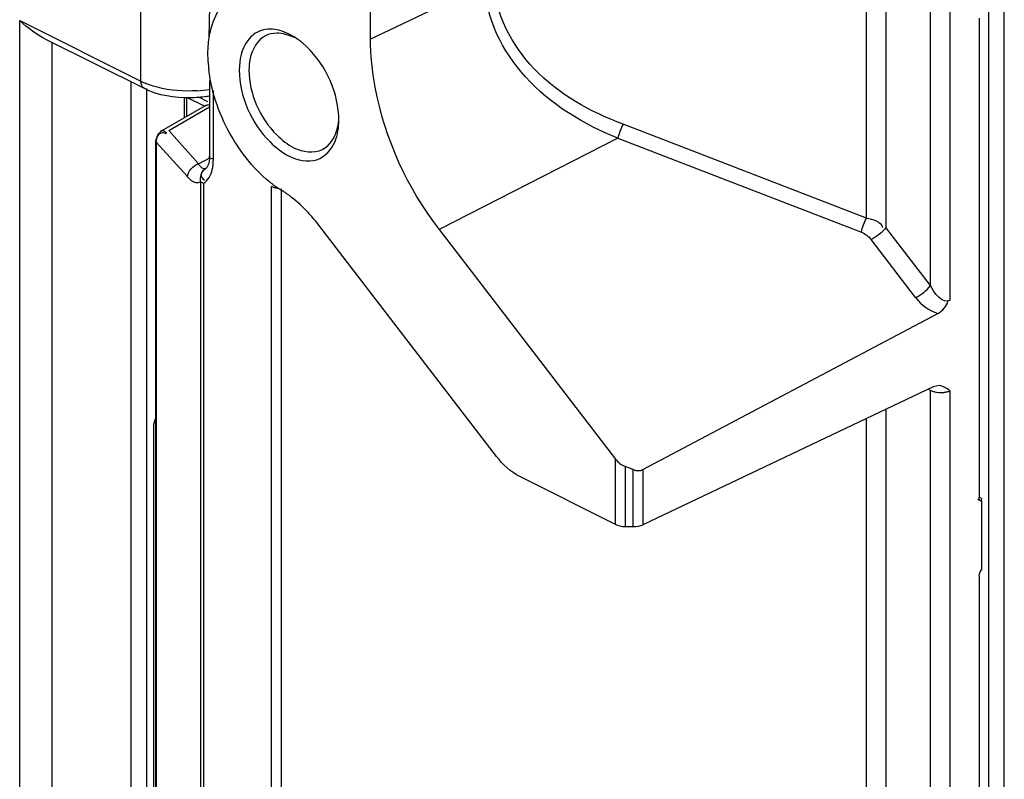
# Model space of a CAD drawing. Units: millimetres. Extents: x 612 to 10116, y 429 to 3789.
# Drawn here: x 4276 to 4348, y 2022 to 2077 of the extents above; entities that cross this region are included whole.
import ezdxf

# ---------------------------------------------------------------- set-up
doc = ezdxf.new("R2010")
doc.units = ezdxf.units.MM
doc.header["$LTSCALE"] = 326.7
for name, color, linetype in [('HOUGAI-01_MIDXF_CONTINUOUS_LINE', 7, 'CONTINUOUS'), ('PCB-P3_90625DXF_CONTINUOUS_LINE', 7, 'CONTINUOUS'), ('XIANGTI-01_3DXF_CONTINUOUS_LINE', 7, 'CONTINUOUS')]:
    doc.layers.add(name, color=color, linetype=linetype)

msp = doc.modelspace()

# ---------------------------------------------------------------- linework, layer by layer
at = {"layer": 'HOUGAI-01_MIDXF_CONTINUOUS_LINE', "color": 7, "linetype": 'Continuous'}
for p, q in [((4284.674213, 2072.311465), (4284.674213, 2081.625849)), ((4275.856421, 1697.189339), (4275.856421, 2076.720361)), ((4275.856421, 2076.720361), (4284.674213, 2072.311465)), ((4284.934106, 2071.770591), (4277.811252, 2075.332018)), ((4278.202084, 2075.153016), (4278.202084, 1697.130955)), ((4283.974303, 1695.943377), (4283.974303, 2072.250492)), ((4285.082861, 2071.770591), (4285.082861, 1696.090978)), ((4287.843745, 2069.651287), (4287.843745, 2071.106563)), ((4287.996415, 2071.109518), (4287.996415, 2069.739912)), ((4285.614472, 2017.572101), (4285.614472, 2047.24039))]:
    msp.add_line(p, q, dxfattribs=at)
for centre, radius, start, end in [((4286.999432, 2076.977474), 5.213259, 243.51137305, 247.98517003), ((4288.169691, 2080.494316), 8.893314, 273.90970097, 279.89589252), ((4288.252482, 2078.552441), 7.444575, 279.2781316, 281.15001605)]:
    msp.add_arc(centre, radius, start, end, dxfattribs=at)
for points in [[(4277.811243, 2075.331982), (4277.096387, 2075.689403), (4276.440796, 2076.175131), (4275.856421, 2076.720361)], [(4284.934113, 2071.770604), (4284.755179, 2071.859999), (4284.674213, 2072.111443), (4284.674213, 2072.311465)], [(4285.876463, 2071.871946), (4285.594221, 2071.945088), (4285.315425, 2072.034689), (4285.04526, 2072.14433)], [(4288.776075, 2071.6217), (4287.808266, 2071.554631), (4286.815571, 2071.628578), (4285.876463, 2071.871946)], [(4285.614471, 2047.24039), (4285.614472, 2047.418752), (4285.676654, 2047.595867), (4285.752172, 2047.757453)]]:
    msp.add_open_spline(points, degree=3, dxfattribs=at)
msp.add_open_spline([(4289.45275, 2071.20526), (4289.062298, 2071.14143), (4287.540318, 2071.012954), (4285.948844, 2071.26342), (4284.934283, 2071.770663)], degree=3, knots=[0, 0, 0, 0, 0.258596127, 1, 1, 1, 1], dxfattribs=at)
at = {"layer": 'PCB-P3_90625DXF_CONTINUOUS_LINE', "color": 7, "linetype": 'Continuous'}
for p, q in [((4347.500651, 1877.71995), (4347.500651, 2094.226301)), ((4346.36928, 1877.154264), (4346.36928, 2093.660615))]:
    msp.add_line(p, q, dxfattribs=at)
at = {"layer": 'XIANGTI-01_3DXF_CONTINUOUS_LINE', "color": 7, "linetype": 'Continuous'}
for p, q in [((4337.472759, 2062.354618), (4337.472759, 2094.159126)), ((4338.886978, 2093.866232), (4338.886978, 2061.667516)), ((4342.12664, 2057.453384), (4342.12664, 2092.246401)), ((4343.540854, 2092.246403), (4343.540854, 2056.363155)), ((4301.359429, 2088.777845), (4301.359429, 2075.378976)), ((4301.359429, 2075.378976), (4309.728919, 2079.396211)), ((4289.678962, 2077.747963), (4289.627077, 2075.538472)), ((4345.662173, 2076.908423), (4345.662173, 2042.046167)), ((4289.679168, 2072.355831), (4289.679168, 2066.858347)), ((4289.942772, 2071.628681), (4289.942772, 2066.540149)), ((4289.350719, 2070.526086), (4286.15536, 2068.671177)), ((4289.299029, 2070.490567), (4288.077804, 2071.10118)), ((4288.874437, 2071.167241), (4289.511925, 2070.848497)), ((4286.705056, 2068.730361), (4289.679168, 2070.456836)), ((4337.472759, 2062.354618), (4319.756687, 2069.183361)), ((4288.87067, 2066.299049), (4286.705056, 2068.730361)), ((4285.752446, 1700.125491), (4285.752446, 2068.000312)), ((4285.752446, 2068.000312), (4285.797509, 2067.900289)), ((4285.797509, 2067.87122), (4285.797509, 1700.050838)), ((4288.074, 2065.373567), (4285.797509, 2067.87122)), ((4319.384243, 2068.159336), (4306.370801, 2061.527024)), ((4319.384243, 2068.159336), (4337.10032, 2061.330592)), ((4288.87067, 2066.299049), (4289.729676, 2066.765291)), ((4289.382357, 2065.952639), (4289.381362, 2065.952081)), ((4289.0403, 1695.802211), (4289.0403, 2065.00427)), ((4289.222853, 2064.872579), (4289.222853, 1695.670688)), ((4294.167676, 1257.943131), (4294.167676, 2064.642664)), ((4294.874779, 2064.496189), (4294.874779, 1257.796656)), ((4310.56109, 2045.012194), (4297.623525, 2061.84131)), ((4306.370801, 2061.527024), (4319.206329, 2044.830638)), ((4342.12664, 2057.453384), (4338.886978, 2061.667516)), ((4341.047088, 2056.575803), (4337.807427, 2060.789937)), ((4321.206329, 2044.059728), (4342.659084, 2055.42723)), ((4342.330546, 2050.084609), (4321.206329, 2040.050891)), ((4342.126639, 2049.828663), (4341.963466, 2049.91025)), ((4342.126639, 2000.262312), (4342.126639, 2049.828663)), ((4342.751205, 2050.174422), (4342.330546, 2050.084609)), ((4343.540853, 2049.793289), (4343.540853, 1997.462601)), ((4338.886978, 2048.44896), (4338.886978, 2003.359085)), ((4337.472757, 2003.645337), (4337.472757, 2047.777225)), ((4319.206329, 2040.075905), (4319.206329, 2044.830638)), ((4319.913436, 2044.289983), (4319.913436, 2039.924278)), ((4320.499222, 2044.064189), (4319.913436, 2044.289983)), ((4320.499222, 2039.916951), (4320.499222, 2044.064189)), ((4321.206329, 2044.059728), (4321.206329, 2040.050891)), ((4319.206329, 2040.075905), (4312.243011, 2043.557564)), ((4345.817305, 2041.766025), (4345.58093, 2041.885699)), ((4345.683325, 2041.909216), (4345.662173, 2042.046167)), ((4345.83895, 2041.964256), (4345.664764, 2042.051349)), ((4345.83895, 2041.964256), (4345.817305, 2041.766025)), ((4345.830604, 2041.761576), (4345.830604, 2036.767803)), ((4319.913436, 2039.924278), (4320.499222, 2039.916951)), ((4345.662173, 2036.314782), (4345.662173, 1987.919579))]:
    msp.add_line(p, q, dxfattribs=at)
for points in [[(4286.157127, 2068.672202), (4285.901268, 2068.446404), (4285.753848, 2068.044524), (4285.752523, 2068.000722)], [(4289.222852, 2064.872582), (4289.151661, 2064.912697), (4289.090516, 2064.956766), (4289.0403, 2065.00415)], [(4345.830604, 2041.761576), (4345.74391, 2041.810135), (4345.683325, 2041.909216)], [(4345.662173, 2036.314782), (4345.684027, 2036.475587), (4345.745685, 2036.636031), (4345.830604, 2036.767803)]]:
    msp.add_lwpolyline(points, dxfattribs=at)
for centre, radius, start, end in [((4293.082078, 2071.16383), 5.159934, 53.07112581, 57.84417133), ((4292.804133, 2070.786439), 5.628611, 51.4572808, 53.11754993), ((4292.65339, 2070.597292), 5.870479, 49.69137337, 51.45684439), ((4299.532559, 2074.300311), 9.978186, 183.40787376, 186.32188799), ((4293.312188, 2069.480333), 5.769478, 1.88096625, 3.36657367), ((4293.61633, 2069.489973), 5.465184, 0.00985223, 1.88461949), ((4299.666126, 2072.002103), 8.986299, 231.19180071, 232.48112018), ((4299.433822, 2071.678751), 8.588363, 232.3965483, 233.18678767), ((4299.371184, 2071.594884), 8.483686, 233.18606979, 234.29372442), ((4299.263577, 2071.444361), 8.298655, 234.29047815, 236.20586538), ((4299.115611, 2071.2231), 8.032478, 236.20513593, 238.15035676), ((4290.526039, 2057.397602), 8.244043, 56.0706424, 58.14559004), ((4290.285443, 2057.03863), 8.676185, 54.55607237, 56.07552075), ((4342.88419, 2051.696397), 2.025167, 261.21794454, 275.89427298)]:
    msp.add_arc(centre, radius, start, end, dxfattribs=at)
for centre, major_axis, ratio, start_param, end_param in [((4319.913436, 2045.205323), (-0.837557, 0.822936), 0.663902919, 1.363397827, 2.148795991), ((4320.499222, 2044.979529), (-0.837557, 0.822936), 0.663902919, -4.134389316, -3.348991153), ((4319.913436, 2040.411771), (0.999968, -0.016404), 0.487393406, -2.348199327, -1.562801163), ((4320.499222, 2040.404445), (0.999968, -0.016404), 0.487393406, 4.720384144, 5.505782303)]:
    msp.add_ellipse(centre, major_axis=major_axis, ratio=ratio, start_param=start_param, end_param=end_param, dxfattribs=at)
for points, knots in [([(4319.384243, 2068.159336), (4316.901304, 2069.192426), (4312.332201, 2071.838777), (4309.728948, 2076.936097), (4309.728919, 2079.396211)], [0, 0, 0, 0, 0.522252321, 1, 1, 1, 1]), ([(4319.756687, 2069.183361), (4317.384449, 2070.097759), (4313.001534, 2072.442016), (4310.421492, 2077.224653), (4310.42144, 2079.535512)], [0, 0, 0, 0, 0.523851186, 1, 1, 1, 1]), ([(4292.895147, 2075.722436), (4292.723894, 2075.598321), (4292.037316, 2074.90373), (4291.833669, 2073.863302), (4291.833669, 2073.114835)], [0, 0, 0, 0, 0.220320214, 1, 1, 1, 1]), ([(4293.742828, 2075.616284), (4293.14464, 2075.317498), (4292.606284, 2074.331101), (4292.540776, 2073.395632), (4292.540776, 2073.114835)], [0, 0, 0, 0, 0.704254254, 1, 1, 1, 1]), ([(4295.828317, 2075.532249), (4295.767402, 2075.57046), (4295.645482, 2075.643179), (4295.520196, 2075.709951), (4295.457592, 2075.741254)], [0, 0, 0, 0, 0.506744306, 1, 1, 1, 1]), ([(4301.359429, 2075.378976), (4301.359429, 2074.208215), (4301.879838, 2069.25896), (4304.062617, 2064.529498), (4306.370801, 2061.527024)], [0, 0, 0, 0, 0.236139657, 1, 1, 1, 1]), ([(4291.833669, 2073.114835), (4291.833669, 2071.222121), (4292.979457, 2068.660682), (4294.942283, 2067.122148), (4295.457592, 2066.864493)], [0, 0, 0, 0, 0.766638968, 1, 1, 1, 1]), ([(4292.540776, 2073.114835), (4292.540776, 2071.406718), (4293.574723, 2069.095075), (4295.346158, 2067.706776), (4295.811145, 2067.474283)], [0, 0, 0, 0, 0.76666319, 1, 1, 1, 1]), ([(4289.350552, 2070.525487), (4289.396421, 2070.551411), (4289.504709, 2070.591592), (4289.617272, 2070.612991), (4289.678411, 2070.62029)], [0, 0, 0, 0, 0.461119815, 1, 1, 1, 1]), ([(4297.879462, 2067.343016), (4298.407381, 2067.606704), (4298.923875, 2068.416912), (4299.047008, 2069.23242), (4299.066655, 2069.473378)], [0, 0, 0, 0, 0.709379983, 1, 1, 1, 1]), ([(4286.129375, 2068.71269), (4286.150924, 2068.721778), (4286.199554, 2068.733692), (4286.249325, 2068.729132), (4286.2744, 2068.723487)], [0, 0, 0, 0, 0.476409878, 1, 1, 1, 1]), ([(4286.238314, 2068.580913), (4286.281689, 2068.58453), (4286.38062, 2068.57235), (4286.469244, 2068.529035), (4286.514909, 2068.500753)], [0, 0, 0, 0, 0.447611188, 1, 1, 1, 1]), ([(4286.2744, 2068.723487), (4286.316657, 2068.713975), (4286.410416, 2068.670454), (4286.488663, 2068.605175), (4286.530488, 2068.565076)], [0, 0, 0, 0, 0.427766024, 1, 1, 1, 1]), ([(4295.457592, 2066.864493), (4296.061511, 2066.562534), (4297.522965, 2066.225618), (4298.563872, 2067.34179), (4298.801148, 2067.919476)], [0, 0, 0, 0, 0.519498574, 1, 1, 1, 1]), ([(4289.38052, 2065.951651), (4289.309535, 2065.912354), (4289.052305, 2065.986981), (4288.942575, 2066.181265), (4288.870669, 2066.299049)], [0, 0, 0, 0, 0.370258816, 1, 1, 1, 1]), ([(4289.628347, 2066.85939), (4289.624645, 2066.814279), (4289.734316, 2066.683446), (4289.882385, 2066.687763), (4289.976918, 2066.682078)], [0, 0, 0, 0, 0.323378397, 1, 1, 1, 1]), ([(4289.872449, 2065.889824), (4289.896458, 2065.993229), (4289.931846, 2066.209349), (4289.942772, 2066.427915), (4289.942772, 2066.540149)], [0, 0, 0, 0, 0.486082336, 1, 1, 1, 1]), ([(4289.373573, 2065.948604), (4289.235804, 2065.861546), (4288.93811, 2065.59187), (4289.149413, 2065.191819), (4289.299576, 2065.108353)], [0, 0, 0, 0, 0.48681246, 1, 1, 1, 1]), ([(4289.507106, 2066.091884), (4289.487206, 2066.058737), (4289.447903, 2066.004724), (4289.396074, 2065.962927), (4289.373101, 2065.948182)], [0, 0, 0, 0, 0.586147667, 1, 1, 1, 1]), ([(4288.438565, 2065.029083), (4288.374289, 2065.067673), (4288.244849, 2065.165364), (4288.131197, 2065.280285), (4288.07383, 2065.344689)], [0, 0, 0, 0, 0.465019777, 1, 1, 1, 1]), ([(4289.0403, 2065.00427), (4288.959557, 2064.948419), (4288.739609, 2064.88532), (4288.534709, 2064.971361), (4288.438565, 2065.029083)], [0, 0, 0, 0, 0.466802851, 1, 1, 1, 1]), ([(4294.377379, 2064.563765), (4294.339892, 2064.574331), (4294.268651, 2064.597285), (4294.199713, 2064.626622), (4294.16768, 2064.642638)], [0, 0, 0, 0, 0.520956103, 1, 1, 1, 1]), ([(4294.617743, 2064.514174), (4294.57647, 2064.519871), (4294.49572, 2064.533669), (4294.416064, 2064.552861), (4294.377379, 2064.563765)], [0, 0, 0, 0, 0.508989127, 1, 1, 1, 1]), ([(4342.126639, 2049.828662), (4342.192889, 2049.795541), (4342.340359, 2049.740735), (4342.493626, 2049.707519), (4342.574995, 2049.694973)], [0, 0, 0, 0, 0.473586975, 1, 1, 1, 1]), ([(4343.09216, 2049.681938), (4343.173317, 2049.690368), (4343.326219, 2049.715775), (4343.474308, 2049.763348), (4343.540852, 2049.793288)], [0, 0, 0, 0, 0.527894639, 1, 1, 1, 1])]:
    msp.add_open_spline(points, degree=3, knots=knots, dxfattribs=at)
for points in [[(4289.734849, 2075.931979), (4289.877045, 2076.551089), (4290.119201, 2077.164669), (4290.485684, 2077.683521)], [(4289.567175, 2074.697375), (4289.588848, 2075.112122), (4289.641881, 2075.527205), (4289.734849, 2075.931979)], [(4294.06006, 2076.096642), (4293.652238, 2076.092102), (4293.225384, 2075.961774), (4292.895147, 2075.722436)], [(4294.559629, 2075.805885), (4294.280129, 2075.804059), (4293.992877, 2075.74118), (4293.742828, 2075.616284)], [(4295.457592, 2075.741254), (4295.027667, 2075.956216), (4294.540701, 2076.101993), (4294.06006, 2076.096642)], [(4295.811145, 2075.485018), (4295.425947, 2075.677617), (4294.990285, 2075.808698), (4294.559629, 2075.805885)], [(4299.07171, 2069.81914), (4298.956961, 2071.773123), (4297.943781, 2073.807885), (4296.45103, 2075.073948)], [(4289.572017, 2073.707172), (4289.552511, 2074.036667), (4289.549951, 2074.367753), (4289.567175, 2074.697375)], [(4290.012898, 2071.235547), (4289.825608, 2071.877405), (4289.688457, 2072.536989), (4289.61505, 2073.201573)], [(4291.012514, 2068.770288), (4290.599958, 2069.555209), (4290.261283, 2070.384307), (4290.012898, 2071.235547)], [(4298.801148, 2067.919476), (4299.003305, 2068.41166), (4299.081514, 2068.958829), (4299.081514, 2069.490912)], [(4319.75669, 2069.18336), (4319.590661, 2068.86031), (4319.45904, 2068.514768), (4319.384245, 2068.159335)], [(4285.797509, 2067.900289), (4285.801363, 2068.170562), (4285.968949, 2068.558456), (4286.238314, 2068.580913)], [(4294.034274, 2064.999545), (4292.779052, 2066.008907), (4291.761901, 2067.344521), (4291.012514, 2068.770288)], [(4295.811145, 2067.474283), (4296.429039, 2067.165336), (4297.261441, 2067.034324), (4297.879462, 2067.343016)], [(4288.073915, 2065.344593), (4288.076357, 2065.759021), (4288.469448, 2066.195236), (4288.87067, 2066.299049)], [(4289.679168, 2066.858347), (4289.679168, 2066.596501), (4289.641885, 2066.316379), (4289.507106, 2066.091884)], [(4289.040283, 2065.004157), (4288.951691, 2065.317318), (4289.081004, 2065.744196), (4289.347583, 2065.930888)], [(4289.222853, 2064.872579), (4289.561431, 2065.089898), (4289.781459, 2065.497927), (4289.872449, 2065.889824)], [(4297.623525, 2061.84131), (4296.966654, 2062.695764), (4296.194907, 2063.482054), (4295.316814, 2064.106974)], [(4337.10032, 2061.330592), (4337.175114, 2061.686025), (4337.306736, 2062.031566), (4337.472764, 2062.354617)], [(4337.472764, 2062.35462), (4337.913782, 2062.269685), (4338.539899, 2062.116225), (4338.637869, 2061.677919)], [(4337.10032, 2061.330592), (4337.377165, 2061.223864), (4337.626583, 2061.02516), (4337.807427, 2060.789937)], [(4338.886978, 2061.667516), (4338.613972, 2061.29264), (4338.22061, 2061.000516), (4337.807427, 2060.789937)], [(4341.047088, 2056.575803), (4341.460271, 2056.786382), (4341.853633, 2057.078506), (4342.126639, 2057.453381)], [(4343.540846, 2056.363162), (4343.021464, 2056.072422), (4342.382403, 2056.915919), (4342.126633, 2057.453384)], [(4341.047088, 2056.575803), (4341.449255, 2056.052766), (4342.026193, 2055.613655), (4342.659084, 2055.42723)], [(4342.659084, 2055.42723), (4342.998424, 2055.607051), (4343.341382, 2055.937156), (4343.389585, 2056.31816)], [(4343.540853, 2049.793289), (4343.310095, 2049.972332), (4343.041709, 2050.156181), (4342.749989, 2050.170491)], [(4312.243011, 2043.557564), (4311.580034, 2043.889052), (4311.012853, 2044.424543), (4310.56109, 2045.012194)]]:
    msp.add_open_spline(points, degree=3, dxfattribs=at)

doc.saveas('drawing.dxf')
